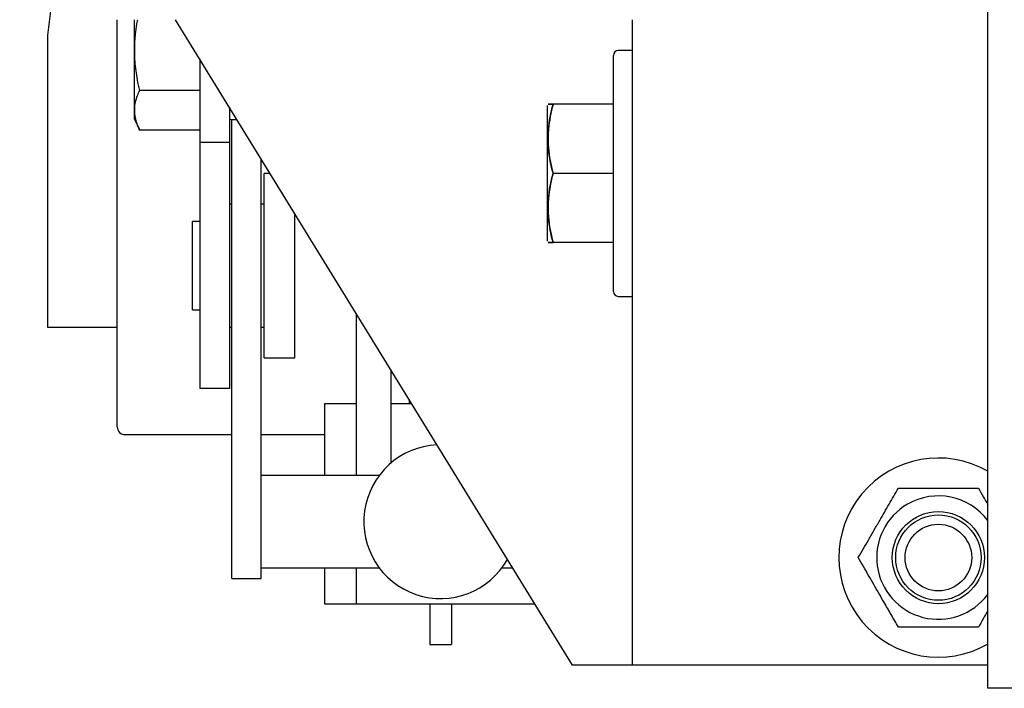
# Model space of a CAD drawing. Extents: x -328 to 414, y -91 to 242.
# Drawn here: x -302 to -298, y 47 to 50 of the extents above; entities that cross this region are included whole.
import ezdxf

# ---------------------------------------------------------------- set-up
doc = ezdxf.new("R2010")
doc.units = 0
doc.header["$LTSCALE"] = 10
doc.header["$MEASUREMENT"] = 0
doc.header["$PDMODE"] = 98
doc.layers.get('DEFPOINTS').update_dxf_attribs({"linetype": 'CONTINUOUS'})
doc.layers.add('DIM', color=1, linetype='CONTINUOUS')
doc.layers.add('RAIL_HYDRO', color=52, linetype='CONTINUOUS')
doc.styles.get("Standard").update_dxf_attribs({"font": 'SIMPLEX.shx', "width": 0.85})
doc.dimstyles.get("Standard").update_dxf_attribs({"dimscale": 16, "dimtxt": 0.09375, "dimasz": 0.09375, "dimexe": 0.0625, "dimexo": 0.0625, "dimgap": 0.0625, "dimtad": 0, "dimtih": 1, "dimtoh": 1, "dimdec": 4, "dimzin": 4, "dimdsep": 46, "dimtxsty": 'Standard', "dimcen": 0.0625, "dimadec": 0, "dimazin": 0, "dimtfac": 1, "dimtdec": 4, "dimtofl": 0, "dimtmove": 0, "dimatfit": 3, "dimfxl": 1, "dimtolj": 1, "dimtzin": 0, "dimarcsym": 0})

# ---------------------------------------------------------------- blocks, each defined once
blk = doc.blocks.new('*D82')
at = {"layer": 'DEFPOINTS', "color": 0, "transparency": 16777216}
for p in [(-258.4736, 78.0738), (-314.4736, 47.5785), (-258.4736, 47.5785)]:
    blk.add_point(p, dxfattribs=at)
at = {"layer": 'DIM', "color": 0, "lineweight": -2, "transparency": 16777216}
for p, q in [((-314.4736, 48.3285), (-314.4736, 78.8238)), ((-258.4736, 48.3285), (-258.4736, 78.8238)), ((-312.3174, 78.0738), (-294.4618, 78.0738)), ((-260.6299, 78.0738), (-278.4855, 78.0738))]:
    blk.add_line(p, q, dxfattribs=at)
at = {"layer": 'DIM', "color": 0, "transparency": 16777216}
for points in [[(-312.3174, 78.4332), (-312.3174, 77.7144), (-314.4736, 78.0738)], [(-260.6299, 78.4332), (-260.6299, 77.7144), (-258.4736, 78.0738)]]:
    blk.add_solid(points, dxfattribs=at)
at = {"layer": 'DIM', "color": 0, "transparency": 16777216, "insert": (-286.4736, 78.0738), "char_height": 2.16, "attachment_point": 5}
blk.add_mtext('\\A1;(56") O.D.', dxfattribs=at)

msp = doc.modelspace()

# ---------------------------------------------------------------- linework, layer by layer
at = {"layer": 'RAIL_HYDRO', "linetype": 'Continuous'}
for p, q in [((-297.89665, 47), (-297.89665, 53.47299)), ((-301.66117, 50.14569), (-301.72362, 49.6565)), ((-301.43924, 48.06275), (-301.43924, 49.719)), ((-301.37084, 49.719), (-301.37084, 49.31783)), ((-299.58652, 47.094), (-301.2019, 49.719)), ((-299.34324, 49.719), (-299.34324, 47.094)), ((-301.72362, 49.6565), (-301.72362, 48.469)), ((-299.42024, 48.614), (-299.42024, 49.574)), ((-299.34324, 49.594), (-299.40024, 49.594)), ((-301.10284, 49.55803), (-301.10284, 49.219)), ((-301.10284, 49.43176), (-301.34832, 49.43176)), ((-299.42024, 49.375), (-299.66572, 49.375)), ((-300.98324, 49.36368), (-300.98324, 49.219)), ((-299.68824, 48.81783), (-299.68824, 49.37017)), ((-301.37084, 49.31783), (-301.34832, 49.26953)), ((-300.98324, 49.31275), (-300.9519, 49.31275)), ((-300.97324, 48.55569), (-300.97324, 49.31275)), ((-301.10284, 49.26953), (-301.34832, 49.26953)), ((-300.98324, 49.219), (-301.10284, 49.219)), ((-301.10284, 49.219), (-301.10284, 48.219)), ((-300.98324, 49.219), (-300.98324, 48.219)), ((-300.85364, 48.55569), (-300.85364, 49.15308)), ((-300.81728, 49.094), (-300.84224, 49.094)), ((-300.84224, 48.344), (-300.84224, 49.094)), ((-299.42024, 49.094), (-299.66572, 49.094)), ((-300.97324, 48.969), (-300.98324, 48.969)), ((-300.84224, 48.969), (-300.85364, 48.969)), ((-300.71724, 48.344), (-300.71724, 48.93143)), ((-301.10284, 48.899), (-301.13284, 48.899)), ((-301.13284, 48.539), (-301.13284, 48.899)), ((-299.42024, 48.813), (-299.66572, 48.813)), ((-299.40024, 48.594), (-299.34324, 48.594)), ((-301.13284, 48.539), (-301.10284, 48.539)), ((-300.97324, 47.85444), (-300.97324, 48.55569)), ((-300.85364, 47.85444), (-300.85364, 48.55569)), ((-300.46754, 48.52566), (-300.46754, 47.8651)), ((-301.72362, 48.469), (-301.43924, 48.469)), ((-300.98324, 48.469), (-300.97324, 48.469)), ((-300.85364, 48.469), (-300.84224, 48.469)), ((-300.84224, 48.344), (-300.71724, 48.344)), ((-300.32654, 48.29654), (-300.32654, 47.91519)), ((-300.98324, 48.219), (-301.10284, 48.219)), ((-300.25124, 48.17418), (-300.25124, 48.1565)), ((-300.59604, 48.1565), (-300.59604, 47.8651)), ((-300.46754, 48.1565), (-300.59604, 48.1565)), ((-300.24036, 48.1565), (-300.32654, 48.1565)), ((-301.40799, 48.0315), (-300.97324, 48.0315)), ((-300.85364, 48.0315), (-300.59604, 48.0315)), ((-300.97324, 47.51108), (-300.97324, 47.85444)), ((-300.37354, 47.8651), (-300.85364, 47.8651)), ((-300.85364, 47.51108), (-300.85364, 47.85444)), ((-300.97324, 47.44611), (-300.97324, 47.51108)), ((-300.85364, 47.44611), (-300.85364, 47.51108)), ((-300.85364, 47.4901), (-300.37354, 47.4901)), ((-300.59604, 47.4901), (-300.59604, 47.344)), ((-300.46754, 47.4901), (-300.46754, 47.344)), ((-299.87354, 47.4901), (-299.83027, 47.4901)), ((-300.97324, 47.44611), (-300.85364, 47.44611)), ((-300.59604, 47.344), (-300.46754, 47.344)), ((-300.46754, 47.344), (-299.74036, 47.344)), ((-300.16754, 47.344), (-300.16754, 47.1776)), ((-300.07954, 47.344), (-300.07954, 47.1776)), ((-300.16754, 47.1776), (-300.07954, 47.1776)), ((-299.53074, 47.094), (-299.58652, 47.094)), ((-299.34324, 47.094), (-299.53074, 47.094)), ((-299.46175, 47.09339), (-299.46175, 47.094)), ((-299.34324, 47.094), (-299.34324, 47.09339)), ((-299.03614, 47.094), (-299.34324, 47.094)), ((-299.30177, 47.09339), (-299.30177, 47.094)), ((-297.89665, 47.094), (-299.03614, 47.094)), ((-275.14267, 47), (-297.89665, 47))]:
    msp.add_line(p, q, dxfattribs=at)
for radius in [0.1875, 0.17364, 0.13554]:
    msp.add_circle((-298.09764, 47.5315), radius, dxfattribs=at)
for centre, radius, start, end in [((-299.40024, 49.574), 0.02, 90, 180), ((-299.40024, 48.614), 0.02, 180, 270), ((-301.40799, 48.06275), 0.03125, 180, 270), ((-300.12354, 47.6776), 0.3125, 92.60862, 330.60638), ((-298.09764, 47.5315), 0.405, 60.24486, 300), ((-298.09764, 47.5315), 0.25095, 36.77878, 120), ((-298.09764, 47.5315), 0.25095, 120, 323.22122)]:
    msp.add_arc(centre, radius, start, end, dxfattribs=at)
for points, knots in [([(-301.34832, 49.43176), (-301.35148, 49.44613), (-301.35729, 49.47254), (-301.36337, 49.51149), (-301.36701, 49.54606), (-301.36864, 49.57852), (-301.3687, 49.61897), (-301.36509, 49.66393), (-301.35995, 49.70065), (-301.3565, 49.717), (-301.35608, 49.719)], [0, 0, 0, 0, 0.1522831, 0.2800281, 0.4081145, 0.512186, 0.6165117, 0.8268643, 0.9788512, 1, 1, 1, 1]), ([(-301.34832, 49.26953), (-301.3507, 49.27487), (-301.35547, 49.28555), (-301.36232, 49.3052), (-301.36778, 49.3286), (-301.36935, 49.35597), (-301.36579, 49.38362), (-301.35835, 49.40899), (-301.35133, 49.42494), (-301.34832, 49.43176)], [0, 0, 0, 0, 0.1001093, 0.2003594, 0.3651907, 0.5311749, 0.7009624, 0.8719895, 1, 1, 1, 1]), ([(-299.66572, 49.375), (-299.6703, 49.375), (-299.67863, 49.375), (-299.68514, 49.375), (-299.68676, 49.375), (-299.68319, 49.375), (-299.67576, 49.375), (-299.66873, 49.375), (-299.66572, 49.375)], [0, 0, 0, 0, 0.2003298, 0.3651672, 0.5311575, 0.7009513, 0.8719848, 1, 1, 1, 1]), ([(-299.66572, 49.375), (-299.66985, 49.3584), (-299.67814, 49.32512), (-299.68399, 49.28258), (-299.68604, 49.24809), (-299.68607, 49.22181), (-299.68457, 49.19545), (-299.68112, 49.16525), (-299.6752, 49.13132), (-299.66888, 49.10645), (-299.66572, 49.094)], [0, 0, 0, 0, 0.1794308, 0.3598505, 0.4520423, 0.5444601, 0.6375633, 0.7308873, 0.865232, 1, 1, 1, 1]), ([(-299.66572, 49.094), (-299.66985, 49.1106), (-299.67814, 49.14388), (-299.68399, 49.18642), (-299.68604, 49.22091), (-299.68607, 49.24719), (-299.68457, 49.27355), (-299.68112, 49.30375), (-299.6752, 49.33768), (-299.66888, 49.36255), (-299.66572, 49.375)], [0, 0, 0, 0, 0.1794308, 0.3598505, 0.4520423, 0.5444601, 0.6375633, 0.7308873, 0.865232, 1, 1, 1, 1]), ([(-299.66572, 48.813), (-299.66985, 48.8296), (-299.67814, 48.86288), (-299.68399, 48.90542), (-299.68604, 48.93991), (-299.68607, 48.96619), (-299.68457, 48.99255), (-299.68112, 49.02275), (-299.6752, 49.05668), (-299.66888, 49.08155), (-299.66572, 49.094)], [0, 0, 0, 0, 0.1794308, 0.3598505, 0.4520423, 0.5444601, 0.6375633, 0.7308873, 0.865232, 1, 1, 1, 1]), ([(-299.66572, 49.094), (-299.66985, 49.0774), (-299.67814, 49.04412), (-299.68399, 49.00158), (-299.68604, 48.96709), (-299.68607, 48.94081), (-299.68457, 48.91445), (-299.68112, 48.88425), (-299.6752, 48.85032), (-299.66888, 48.82545), (-299.66572, 48.813)], [0, 0, 0, 0, 0.1794308, 0.3598505, 0.4520423, 0.5444601, 0.6375633, 0.7308873, 0.865232, 1, 1, 1, 1]), ([(-299.66572, 48.813), (-299.66873, 48.813), (-299.67561, 48.813), (-299.68296, 48.813), (-299.68671, 48.813), (-299.68531, 48.813), (-299.67877, 48.813), (-299.67029, 48.813), (-299.66572, 48.813)], [0, 0, 0, 0, 0.1280153, 0.2929896, 0.4589812, 0.6286485, 0.7996701, 1, 1, 1, 1]), ([(-298.42356, 47.5315), (-298.41653, 47.54367), (-298.40245, 47.56805), (-298.3808, 47.60556), (-298.3587, 47.64384), (-298.33743, 47.68068), (-298.31726, 47.71561), (-298.29826, 47.74852), (-298.27933, 47.78132), (-298.26685, 47.80293), (-298.2606, 47.81375)], [0, 0, 0, 0, 0.1320277, 0.2645699, 0.3992721, 0.5350001, 0.6498854, 0.7654016, 0.8825057, 1, 1, 1, 1]), ([(-298.2606, 47.81375), (-298.24655, 47.81375), (-298.21839, 47.81375), (-298.17509, 47.81375), (-298.13089, 47.81375), (-298.08834, 47.81375), (-298.048, 47.81375), (-298.01001, 47.81375), (-297.97214, 47.81375), (-297.94719, 47.81375), (-297.93469, 47.81375)], [0, 0, 0, 0, 0.1320277, 0.2645699, 0.3992721, 0.5350001, 0.6498854, 0.7654016, 0.8825057, 1, 1, 1, 1]), ([(-297.93469, 47.81375), (-297.92772, 47.80168), (-297.91517, 47.77994), (-297.90235, 47.75774), (-297.89665, 47.74786)], [0, 0, 0, 0, 0.5550461, 1, 1, 1, 1]), ([(-298.2606, 47.24925), (-298.26541, 47.25758), (-298.27504, 47.27426), (-298.2897, 47.29966), (-298.30455, 47.32538), (-298.32136, 47.35449), (-298.34015, 47.38703), (-298.36094, 47.42303), (-298.38181, 47.45919), (-298.40279, 47.49552), (-298.41659, 47.51942), (-298.42356, 47.5315)], [0, 0, 0, 0, 0.0905131, 0.1811735, 0.2724039, 0.3638906, 0.4880594, 0.6130943, 0.7406628, 0.8689696, 1, 1, 1, 1]), ([(-297.89665, 47.31514), (-297.89673, 47.31499), (-297.90322, 47.30376), (-297.91595, 47.28171), (-297.92843, 47.26008), (-297.93469, 47.24925)], [0, 0, 0, 0, 0.0066952, 0.5025217, 1, 1, 1, 1]), ([(-297.93469, 47.24925), (-297.94874, 47.24925), (-297.97689, 47.24925), (-298.0202, 47.24925), (-298.0644, 47.24925), (-298.10695, 47.24925), (-298.14728, 47.24925), (-298.18528, 47.24925), (-298.22315, 47.24925), (-298.2481, 47.24925), (-298.2606, 47.24925)], [0, 0, 0, 0, 0.1320277, 0.2645699, 0.3992721, 0.5350001, 0.6498854, 0.7654016, 0.8825057, 1, 1, 1, 1])]:
    msp.add_open_spline(points, degree=3, knots=knots, dxfattribs=at)

# ---------------------------------------------------------------- dimensions: what is measured, and where the dimension line sits
at = {"layer": 'DIM'}
dim = msp.add_linear_dim(base=(-258.47362, 78.07382), p1=(-314.47362, 47.5785), p2=(-258.47362, 47.5785), text='(<>) O.D.', dimstyle='Standard', override={"dimscale": 12, "dimtxt": 0.18, "dimasz": 0.179688, "dimgap": 0.09375, "dimlunit": 5, "dimpost": '"', "dimfrac": 2}, dxfattribs=at)
dim.commit()
dim.dimension.update_dxf_attribs({"geometry": '*D82', "text_midpoint": (-286.47362, 78.07382), "dimtype": 160})

doc.saveas('drawing.dxf')
